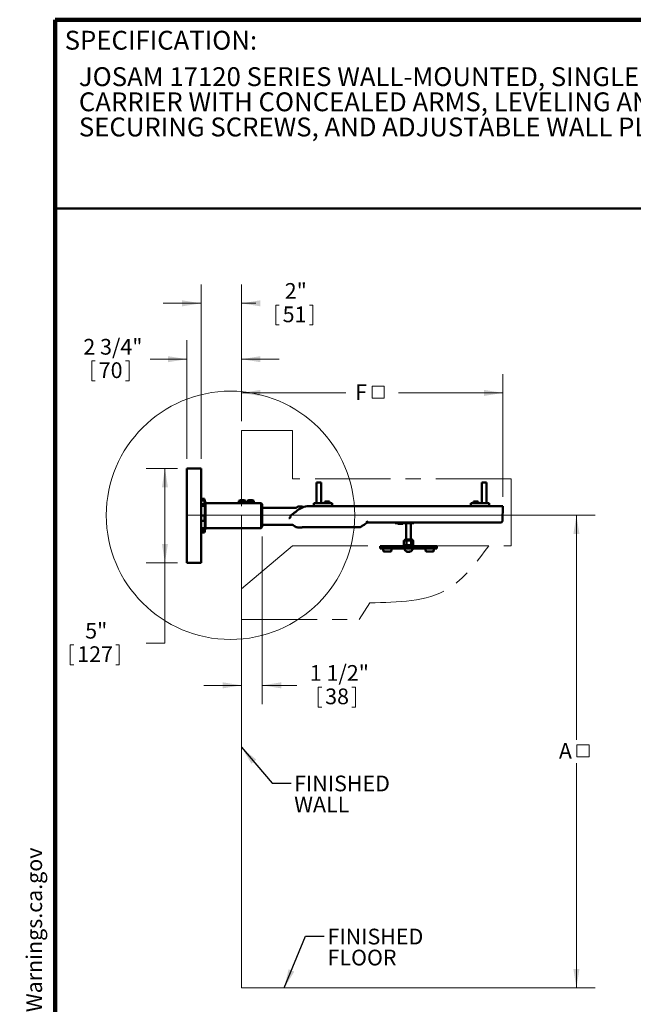
# Model space of a CAD drawing. Units: inches. Extents: x 0.2 to 8.4, y 0.1 to 10.9.
# Drawn here: x 0.2 to 4.2, y 4.4 to 10.9 of the extents above; entities that cross this region are included whole.
import ezdxf

# ---------------------------------------------------------------- set-up
doc = ezdxf.new("R2010")
doc.units = ezdxf.units.IN
doc.header["$MEASUREMENT"] = 0
doc.linetypes.add('CENTERX2', pattern=[0.8, 0.5, -0.1, 0.1, -0.1])
doc.layers.add('WALL', color=7, linetype='Continuous', lineweight=50)
doc.styles.add('SLDTEXTSTYLE1', font='TXT', dxfattribs={"width": 0.605})
doc.dimstyles.new('SLDDIMSTYLE0', dxfattribs={"dimtxt": 0.101115, "dimasz": 0.125, "dimexe": 0, "dimexo": 0.0625, "dimgap": 0.025279, "dimtad": 0, "dimtih": 1, "dimtoh": 1, "dimlfac": 8, "dimrnd": 1e-09, "dimzin": 12, "dimdsep": 46, "dimlunit": 5, "dimtxsty": 'SLDTEXTSTYLE1', "dimsah": 1, "dimcen": 0.09, "dimadec": 0, "dimazin": 3, "dimtfac": 1, "dimtdec": 3, "dimtofl": 0, "dimtmove": 0, "dimatfit": 3, "dimfxl": 0, "dimfrac": 2, "dimtolj": 1, "dimtzin": 12, "dimarcsym": 0})
doc.dimstyles.new('SLDDIMSTYLE1', dxfattribs={"dimtxt": 0.18, "dimasz": 0.125, "dimexe": 0, "dimexo": 0.0625, "dimgap": 0, "dimtad": 0, "dimtih": 1, "dimtoh": 1, "dimdec": 0, "dimrnd": 1e-09, "dimzin": 0, "dimdsep": 46, "dimlunit": 5, "dimtxsty": 'Standard', "dimsah": 1, "dimcen": 0.09, "dimadec": 0, "dimazin": 0, "dimtfac": 0.125, "dimtdec": 0, "dimtofl": 0, "dimtmove": 0, "dimatfit": 3, "dimfxl": 0, "dimfrac": 2, "dimtolj": 1, "dimtzin": 0, "dimarcsym": 0})
doc.dimstyles.new('SLDDIMSTYLE2', dxfattribs={"dimtxt": 0.101115, "dimasz": 0.125, "dimexe": 0, "dimexo": 0.0625, "dimgap": 0.025279, "dimtad": 0, "dimtih": 1, "dimtoh": 1, "dimdec": 6, "dimlfac": 8, "dimrnd": 1e-09, "dimzin": 12, "dimdsep": 46, "dimlunit": 5, "dimtxsty": 'SLDTEXTSTYLE1', "dimsah": 1, "dimcen": 0.09, "dimadec": 0, "dimazin": 3, "dimtfac": 1, "dimtdec": 3, "dimtmove": 0, "dimatfit": 0, "dimfxl": 0, "dimfrac": 2, "dimtolj": 1, "dimtzin": 12, "dimarcsym": 0})
doc.dimstyles.new('SLDDIMSTYLE3', dxfattribs={"dimtxt": 0.101115, "dimasz": 0.125, "dimexe": 0, "dimexo": 0.0625, "dimgap": 0.025279, "dimtad": 0, "dimtih": 1, "dimtoh": 1, "dimlfac": 8, "dimrnd": 1e-09, "dimzin": 12, "dimdsep": 46, "dimlunit": 5, "dimtxsty": 'SLDTEXTSTYLE1', "dimsah": 1, "dimcen": 0.09, "dimadec": 0, "dimazin": 3, "dimtfac": 1, "dimtdec": 3, "dimtofl": 0, "dimtmove": 0, "dimatfit": 3, "dimfxl": 0, "dimfrac": 2, "dimtolj": 1, "dimtzin": 12, "dimarcsym": 0})
doc.dimstyles.new('SLDDIMSTYLE4', dxfattribs={"dimtxt": 0.101115, "dimasz": 0.125, "dimexe": 0, "dimexo": 0.0625, "dimgap": 0.025279, "dimtad": 0, "dimtih": 1, "dimtoh": 1, "dimlfac": 8, "dimrnd": 1e-09, "dimzin": 12, "dimdsep": 46, "dimlunit": 5, "dimtxsty": 'SLDTEXTSTYLE1', "dimsah": 1, "dimcen": 0.09, "dimadec": 0, "dimazin": 3, "dimtfac": 1, "dimtdec": 3, "dimtmove": 0, "dimatfit": 0, "dimfxl": 0, "dimfrac": 2, "dimtolj": 1, "dimtzin": 12, "dimarcsym": 0})

# ---------------------------------------------------------------- blocks, each defined once
blk = doc.blocks.new('SW_NOTE_0')
at = {"layer": 'WALL', "color": 0}
for p, q in [((-0.1203, 0.0088), (0.029, 0.2673)), ((0.029, 0.2673), (0.1782, 0.0088)), ((0.1782, 0.0088), (-0.1203, 0.0088))]:
    blk.add_line(p, q, dxfattribs=at)
at = {"layer": 'WALL', "color": 0, "insert": (0.0342, 0.2014), "char_height": 0.1562, "attachment_point": 2, "style": 'SLDTEXTSTYLE1'}
blk.add_mtext('!', dxfattribs=at)
blk = doc.blocks.new('prop 65')
at = {"layer": 'WALL', "color": 7}
blk.add_blockref('SW_NOTE_0', (0.1268, -0.0212), dxfattribs=at)
at = {"layer": 'WALL', "insert": (0.3958, 0.1802), "char_height": 0.15625, "attachment_point": 1, "style": 'SLDTEXTSTYLE1'}
blk.add_mtext('WARNING: Cancer and Reproductive Harm - www.P65Warnings.ca.gov', dxfattribs=at)
blk = doc.blocks.new('SW_SYMBOL_MOD_BOX')
at = {"color": 0, "linetype": 'Continuous', "lineweight": 18}
for p, q in [((7.9, 7.9), (7.9, 31.5)), ((7.9, 31.5), (31.5, 31.5)), ((31.5, 31.5), (31.5, 7.9)), ((7.9, 7.9), (31.5, 7.9))]:
    blk.add_line(p, q, dxfattribs=at)
blk = doc.blocks.new('_D')
at = {"color": 7, "linetype": 'Continuous', "lineweight": 18}
for p, q in [((1.6962, 7.6536), (3.9772, 7.6536)), ((3.8522, 7.6536), (3.8522, 6.1654)), ((3.8522, 4.522), (3.8522, 6.0102)), ((1.6962, 4.522), (3.9772, 4.522))]:
    blk.add_line(p, q, dxfattribs=at)
for points in [[(3.8522, 7.6536), (3.8322, 7.5286), (3.8722, 7.5286)], [(3.8522, 4.522), (3.8722, 4.647), (3.8322, 4.647)]]:
    blk.add_solid(points, dxfattribs=at)
at = {"color": 7, "linetype": 'Continuous', "lineweight": 18, "xscale": 0.003410658394813324, "yscale": 0.003410658394813324, "zscale": 0.003410658394813324}
blk.add_blockref('SW_SYMBOL_MOD_BOX', (3.8286, 6.0253), dxfattribs=at)
at = {"color": 7, "linetype": 'Continuous', "lineweight": 18, "insert": (3.736, 6.1445), "char_height": 0.1042, "attachment_point": 1, "style": 'SLDTEXTSTYLE1'}
blk.add_mtext('A', dxfattribs=at)
blk = doc.blocks.new('SW_NOTE_2')
at = {"color": 0, "linetype": 'Continuous', "lineweight": 18, "char_height": 0.125, "attachment_point": 1, "style": 'SLDTEXTSTYLE1'}
for s, insert in [('JOSAM 17120 SERIES WALL-MOUNTED, SINGLE LAVATORY', (0, 0.1611)), ('CARRIER WITH CONCEALED ARMS, LEVELING AND', (0, -0.0055)), ('SECURING SCREWS, AND ADJUSTABLE WALL PLATE.', (0, -0.1722))]:
    blk.add_mtext(s, dxfattribs=dict(at, insert=insert))
blk = doc.blocks.new('SW_NOTE_3')
at = {"color": 0, "linetype": 'Continuous', "lineweight": 18, "char_height": 0.10417, "attachment_point": 1, "style": 'SLDTEXTSTYLE1'}
for s, insert in [('FINISHED', (0.0201, 0.0502)), ('WALL', (0.0201, -0.0887))]:
    blk.add_mtext(s, dxfattribs=dict(at, insert=insert))
blk = doc.blocks.new('SW_NOTE_4')
at = {"color": 0, "linetype": 'Continuous', "lineweight": 18, "char_height": 0.10417, "attachment_point": 1, "style": 'SLDTEXTSTYLE1'}
for s, insert in [('FINISHED', (0.0216, 0.0493)), ('FLOOR', (0.0216, -0.0896))]:
    blk.add_mtext(s, dxfattribs=dict(at, insert=insert))
blk = doc.blocks.new('_D_1')
at = {"color": 7, "linetype": 'Continuous', "lineweight": 18}
for p, q in [((1.7715, 7.5139), (1.7715, 6.4018)), ((1.6337, 7.1041), (1.6337, 6.4018)), ((1.6337, 6.5268), (1.3837, 6.5268)), ((1.7715, 6.5268), (2.0003, 6.5268)), ((2.1416, 6.5151), (2.1416, 6.3832)), ((2.1416, 6.5151), (2.1647, 6.5151)), ((2.3883, 6.5151), (2.3652, 6.5151)), ((2.3883, 6.5151), (2.3883, 6.3832)), ((2.1416, 6.3832), (2.1647, 6.3832)), ((2.3883, 6.3832), (2.3652, 6.3832))]:
    blk.add_line(p, q, dxfattribs=at)
for points in [[(1.6337, 6.5268), (1.5087, 6.5468), (1.5087, 6.5068)], [(1.7715, 6.5268), (1.8965, 6.5068), (1.8965, 6.5468)]]:
    blk.add_solid(points, dxfattribs=at)
at = {"color": 7, "linetype": 'Continuous', "lineweight": 18, "char_height": 0.10417, "attachment_point": 1, "style": 'SLDTEXTSTYLE1'}
for s, insert in [('1 1/2"', (2.086, 6.661)), ('38', (2.1878, 6.5058))]:
    blk.add_mtext(s, dxfattribs=dict(at, insert=insert))
blk = doc.blocks.new('_D_2')
at = {"color": 7, "linetype": 'Continuous', "lineweight": 18}
for p, q in [((1.6337, 8.277), (1.6337, 8.5895)), ((3.3653, 7.7768), (3.3653, 8.5895)), ((1.6337, 8.4645), (2.3247, 8.4645)), ((3.3653, 8.4645), (2.6742, 8.4645))]:
    blk.add_line(p, q, dxfattribs=at)
for points in [[(1.6337, 8.4645), (1.7587, 8.4445), (1.7587, 8.4845)], [(3.3653, 8.4645), (3.2403, 8.4845), (3.2403, 8.4445)]]:
    blk.add_solid(points, dxfattribs=at)
at = {"color": 7, "linetype": 'Continuous', "lineweight": 18, "xscale": 0.003410658394813324, "yscale": 0.003410658394813324, "zscale": 0.003410658394813324}
blk.add_blockref('SW_SYMBOL_MOD_BOX', (2.472, 8.402), dxfattribs=at)
at = {"color": 7, "linetype": 'Continuous', "lineweight": 18, "insert": (2.3872, 8.5212), "char_height": 0.1042, "attachment_point": 1, "style": 'SLDTEXTSTYLE1'}
blk.add_mtext('F', dxfattribs=at)
blk = doc.blocks.new('_D_3')
at = {"color": 7, "linetype": 'Continuous', "lineweight": 18}
for p, q in [((1.3653, 8.0268), (1.3653, 9.1831)), ((1.6337, 8.277), (1.6337, 9.1831)), ((1.3653, 9.0581), (1.1153, 9.0581)), ((1.6337, 9.0581), (1.728, 9.0581)), ((1.8599, 9.0464), (1.8599, 8.9145)), ((1.8599, 9.0464), (1.883, 9.0464)), ((2.1066, 9.0464), (2.0835, 9.0464)), ((2.1066, 9.0464), (2.1066, 8.9145)), ((1.8599, 8.9145), (1.883, 8.9145)), ((2.1066, 8.9145), (2.0835, 8.9145))]:
    blk.add_line(p, q, dxfattribs=at)
for points in [[(1.3653, 9.0581), (1.2403, 9.0781), (1.2403, 9.0381)], [(1.6337, 9.0581), (1.7587, 9.0381), (1.7587, 9.0781)]]:
    blk.add_solid(points, dxfattribs=at)
at = {"color": 7, "linetype": 'Continuous', "lineweight": 18, "char_height": 0.10417, "attachment_point": 1, "style": 'SLDTEXTSTYLE1'}
for s, insert in [('2"', (1.92, 9.1923)), ('51', (1.9061, 9.0371))]:
    blk.add_mtext(s, dxfattribs=dict(at, insert=insert))
blk = doc.blocks.new('_D_4')
at = {"color": 7, "linetype": 'Continuous', "lineweight": 18}
for p, q in [((1.2715, 8.0268), (1.2715, 8.813)), ((1.6337, 8.277), (1.6337, 8.813)), ((1.2715, 8.688), (1.0296, 8.688)), ((1.6337, 8.688), (1.8837, 8.688)), ((0.6416, 8.6764), (0.6416, 8.5444)), ((0.6416, 8.6764), (0.6647, 8.6764)), ((0.8883, 8.6764), (0.8652, 8.6764)), ((0.8883, 8.6764), (0.8883, 8.5444)), ((0.6416, 8.5444), (0.6647, 8.5444)), ((0.8883, 8.5444), (0.8652, 8.5444))]:
    blk.add_line(p, q, dxfattribs=at)
for points in [[(1.2715, 8.688), (1.1465, 8.708), (1.1465, 8.668)], [(1.6337, 8.688), (1.7587, 8.668), (1.7587, 8.708)]]:
    blk.add_solid(points, dxfattribs=at)
at = {"color": 7, "linetype": 'Continuous', "lineweight": 18, "char_height": 0.10417, "attachment_point": 1, "style": 'SLDTEXTSTYLE1'}
for s, insert in [('2 3/4"', (0.5859, 8.8223)), ('70', (0.6878, 8.6671))]:
    blk.add_mtext(s, dxfattribs=dict(at, insert=insert))
blk = doc.blocks.new('_D_5')
at = {"color": 7, "linetype": 'Continuous', "lineweight": 18}
for p, q in [((1.209, 7.9643), (1.0013, 7.9643)), ((1.1263, 7.9643), (1.1263, 7.3393)), ((1.209, 7.3393), (1.0013, 7.3393)), ((1.1263, 6.8064), (1.1263, 7.3393)), ((0.4993, 6.7948), (0.4993, 6.6629)), ((0.4993, 6.7948), (0.5224, 6.7948)), ((0.8231, 6.7948), (0.8, 6.7948)), ((0.8231, 6.7948), (0.8231, 6.6629)), ((1.0013, 6.8064), (1.1263, 6.8064)), ((0.4993, 6.6629), (0.5224, 6.6629)), ((0.8231, 6.6629), (0.8, 6.6629))]:
    blk.add_line(p, q, dxfattribs=at)
for points in [[(1.1263, 7.9643), (1.1063, 7.8393), (1.1463, 7.8393)], [(1.1263, 7.3393), (1.1463, 7.4643), (1.1063, 7.4643)]]:
    blk.add_solid(points, dxfattribs=at)
at = {"color": 7, "linetype": 'Continuous', "lineweight": 18, "char_height": 0.10417, "attachment_point": 1, "style": 'SLDTEXTSTYLE1'}
for s, insert in [('5"', (0.598, 6.9407)), ('127', (0.5455, 6.7855))]:
    blk.add_mtext(s, dxfattribs=dict(at, insert=insert))

msp = doc.modelspace()

# ---------------------------------------------------------------- linework, layer by layer
at = {"color": 7, "linetype": 'Continuous', "lineweight": 100}
for p in [(8.3984375, 10.9375), (0.3984375, 0.0625)]:
    msp.add_line(p, (0.3984375, 10.9375), dxfattribs=at)
at = {"color": 7, "linetype": 'Continuous', "lineweight": 50}
for p, q in [((0.3984375, 9.6875), (8.3984375, 9.6875)), ((1.36529044, 7.96425105), (1.27154044, 7.96425105)), ((1.27154044, 7.96425105), (1.27154044, 7.90175105)), ((1.36529044, 7.96425105), (1.36529044, 7.90175105)), ((1.27154044, 7.90175105), (1.27154044, 7.40175106)), ((1.36529044, 7.90175105), (1.36529044, 7.40175106)), ((2.13091544, 7.87050107), (2.13091544, 7.73425107)), ((2.16216542, 7.87050107), (2.13091544, 7.87050107)), ((2.16216542, 7.73425107), (2.16216542, 7.87050107)), ((3.22466544, 7.87050107), (3.22466544, 7.73425107)), ((3.23247799, 7.87050107), (3.22466544, 7.87050107)), ((3.25591549, 7.87050107), (3.23247799, 7.87050107)), ((3.25591549, 7.73425107), (3.25591549, 7.87050107)), ((1.38779044, 7.76368783), (1.36529044, 7.76368783)), ((1.36529044, 7.75085685), (1.38779044, 7.75085685)), ((1.38779044, 7.72832471), (1.36529044, 7.72832471)), ((1.39143289, 7.7169913), (1.36529044, 7.7169913)), ((1.38779044, 7.75085685), (1.38779044, 7.72832471)), ((1.39143289, 7.74925105), (1.38821897, 7.74925105)), ((1.39143289, 7.73618852), (1.39143289, 7.74925105)), ((1.39143289, 7.65175106), (1.39143289, 7.7169913)), ((1.39404044, 7.73493857), (1.39404044, 7.65175106)), ((1.62114983, 7.73487605), (1.39404044, 7.73487605)), ((1.61663087, 7.75001822), (1.61663087, 7.73573543)), ((1.61663087, 7.73573543), (1.62767939, 7.73573543)), ((1.62310293, 7.73573543), (1.62310293, 7.73448603)), ((1.62767939, 7.73573543), (1.63872796, 7.73573543)), ((1.63872796, 7.75001822), (1.63872796, 7.73573543)), ((1.63872796, 7.73573543), (1.64977649, 7.73573543)), ((1.64977649, 7.73573543), (1.66082502, 7.73573543)), ((1.65435295, 7.7344857), (1.65435295, 7.73573543)), ((1.67583731, 7.73487605), (1.65626429, 7.73487605)), ((1.66082502, 7.75001822), (1.66082502, 7.73573543)), ((1.67131835, 7.75001822), (1.67131835, 7.73573543)), ((1.67131835, 7.73573543), (1.68236691, 7.73573543)), ((1.67779045, 7.73573543), (1.67779045, 7.73448603)), ((1.68236691, 7.73573543), (1.69341544, 7.73573543)), ((1.69341544, 7.75001822), (1.69341544, 7.73573543)), ((1.69341544, 7.73573543), (1.70446397, 7.73573543)), ((1.70446397, 7.73573543), (1.71551254, 7.73573543)), ((1.70904043, 7.7344857), (1.70904043, 7.73573543)), ((1.76372795, 7.73487605), (1.71095181, 7.73487605)), ((1.71551254, 7.75001822), (1.71551254, 7.73573543)), ((1.77154043, 7.72706357), (1.76372795, 7.73487605)), ((1.76372795, 7.56862606), (1.76372795, 7.73487605)), ((1.77154043, 7.72706357), (1.77154043, 7.57643856)), ((1.99401542, 7.70190567), (1.77154043, 7.70190567)), ((2.03716543, 7.71229793), (2.00829648, 7.71229793)), ((2.03716543, 7.71229793), (2.03716543, 7.70776872)), ((2.07844627, 7.71425105), (2.07844627, 7.71417103)), ((2.07844627, 7.71425105), (3.3027905, 7.71425105)), ((2.11263417, 7.73425107), (2.11263417, 7.71425105)), ((2.23513418, 7.73425107), (2.11263417, 7.73425107)), ((2.18560292, 7.74550105), (2.18560292, 7.73425107)), ((2.21685297, 7.74550105), (2.18560292, 7.74550105)), ((2.21685297, 7.73425107), (2.21685297, 7.74550105)), ((2.23513418, 7.73425107), (2.23513418, 7.71425105)), ((3.27419669, 7.73425107), (3.15169668, 7.73425107)), ((3.15169668, 7.73425107), (3.15169668, 7.71425105)), ((3.16997788, 7.74550105), (3.16997788, 7.73425107)), ((3.17779043, 7.74550105), (3.16997788, 7.74550105)), ((3.20122794, 7.74550105), (3.17779043, 7.74550105)), ((3.20122794, 7.73425107), (3.20122794, 7.74550105)), ((3.27419669, 7.73425107), (3.27419669, 7.71425105)), ((3.3027905, 7.71425105), (3.36529045, 7.71425105)), ((3.36272514, 7.61628805), (3.36529045, 7.71425105)), ((1.36529044, 7.65175106), (1.38779044, 7.65175106)), ((1.38779044, 7.65175106), (1.38779044, 7.61638793)), ((1.38779044, 7.65175106), (1.39143289, 7.65175106)), ((1.39404044, 7.65175106), (1.39404044, 7.56856356)), ((1.38779044, 7.61638793), (1.36529044, 7.61638793)), ((1.39143289, 7.56731358), (1.39143289, 7.62162191)), ((1.39404044, 7.56862606), (1.76372795, 7.56862606)), ((1.76372795, 7.56862606), (1.77154043, 7.57643856)), ((1.77154043, 7.59120418), (1.96217174, 7.59120418)), ((2.03234631, 7.57362605), (2.01363568, 7.57362605)), ((2.04211581, 7.57435885), (2.41524705, 7.57435885)), ((3.00136274, 7.60487605), (2.46628595, 7.60487605)), ((2.65169672, 7.60487605), (2.65169672, 7.60050105)), ((2.77419674, 7.60050105), (2.65169672, 7.60050105)), ((2.66997793, 7.60050105), (2.66997793, 7.59706356)), ((2.66997793, 7.59706356), (2.70122798, 7.59706356)), ((2.70122798, 7.59706356), (2.70122798, 7.60050105)), ((2.72466548, 7.60050105), (2.72466548, 7.49393856)), ((2.75591539, 7.49393856), (2.75591539, 7.60050105)), ((2.77419674, 7.60487605), (2.77419674, 7.60050105)), ((3.3027905, 7.60487605), (3.02609309, 7.60487605)), ((3.35101042, 7.60487605), (3.3027905, 7.60487605)), ((1.39143289, 7.56731358), (1.36529044, 7.56731358)), ((1.36529044, 7.55264528), (1.38779044, 7.55264528)), ((1.38779044, 7.5398143), (1.36529044, 7.5398143)), ((1.38779044, 7.55264528), (1.38779044, 7.5398143)), ((1.3909985, 7.55425106), (1.39143289, 7.55425106)), ((1.39143289, 7.55425106), (1.39143289, 7.55638167)), ((2.92779046, 7.44862606), (2.55279041, 7.44862606)), ((2.55279041, 7.44862606), (2.55279041, 7.43300106)), ((2.70876451, 7.48545562), (2.70964464, 7.48586559)), ((2.70876451, 7.48545562), (2.70876451, 7.45684858)), ((2.70964464, 7.45644261), (2.70876451, 7.45684858)), ((2.70963438, 7.45642061), (2.71294666, 7.45487606)), ((2.71294666, 7.48742814), (2.70963599, 7.48588432)), ((2.71739911, 7.48742814), (2.71294666, 7.48742814)), ((2.71739911, 7.45487606), (2.71294666, 7.45487606)), ((2.74179668, 7.48742814), (2.71739911, 7.48742814)), ((2.74179668, 7.45487606), (2.71739911, 7.45487606)), ((2.71945712, 7.49393856), (2.76112375, 7.49393856)), ((2.72466548, 7.45487606), (2.72466548, 7.44862606)), ((2.72603372, 7.48545562), (2.72603372, 7.45684858)), ((2.76468801, 7.48742814), (2.74179668, 7.48742814)), ((2.76468801, 7.45487606), (2.74179668, 7.45487606)), ((2.75591539, 7.44862606), (2.75591539, 7.45487606)), ((2.7575595, 7.48545562), (2.7575595, 7.45684858)), ((2.76763421, 7.48742814), (2.76468801, 7.48742814)), ((2.76763421, 7.45487606), (2.76468801, 7.45487606)), ((2.77094488, 7.48588432), (2.76763421, 7.48742814)), ((2.76763421, 7.45487606), (2.77094649, 7.45642061)), ((2.77181636, 7.48545562), (2.77181636, 7.45684858)), ((2.92779046, 7.44862606), (2.92779046, 7.43300106)), ((1.27154044, 7.40175106), (1.27154044, 7.33925106)), ((1.36529044, 7.40175106), (1.36529044, 7.33925106)), ((2.92779046, 7.43300106), (2.55279041, 7.43300106)), ((2.56866543, 7.43300106), (2.56866543, 7.43064602)), ((2.57186038, 7.42719002), (2.57434562, 7.4150621)), ((2.62307198, 7.41350106), (2.57625886, 7.41350106)), ((2.62498537, 7.4150621), (2.6274706, 7.42719002)), ((2.63066541, 7.43064602), (2.63066541, 7.43300106)), ((2.73694765, 7.41142442), (2.73694765, 7.41150649)), ((2.74363542, 7.4115068), (2.74326568, 7.41145728)), ((2.74363322, 7.41377414), (2.74363322, 7.41142442)), ((2.84991546, 7.43300106), (2.84991546, 7.43064602)), ((2.85311026, 7.42719002), (2.8555955, 7.4150621)), ((2.90432201, 7.41350106), (2.85750889, 7.41350106)), ((2.9062354, 7.4150621), (2.90872049, 7.42719002)), ((2.91191544, 7.43064602), (2.91191544, 7.43300106)), ((1.36529044, 7.33925106), (1.27154044, 7.33925106))]:
    msp.add_line(p, q, dxfattribs=at)
at = {"color": 7, "linetype": 'CENTERX2', "lineweight": 18}
for p, q in [((1.63368918, 8.21449813), (1.63368918, 7.16664633)), ((1.97133031, 8.21449813), (1.63368918, 8.21449813)), ((1.97133031, 7.89432119), (1.97133031, 8.21449813)), ((3.42085864, 7.89432119), (1.97133031, 7.89432119)), ((3.42085864, 7.45189487), (3.42085864, 7.89432119)), ((1.27841544, 7.65357179), (3.53791534, 7.65357179)), ((1.63368918, 7.16664633), (1.97133031, 7.45189487)), ((1.97133031, 7.45189487), (3.42085864, 7.45189487)), ((1.63368918, 7.16664633), (1.63368918, 6.96214185)), ((1.63368918, 6.96214185), (2.41347911, 6.96214185))]:
    msp.add_line(p, q, dxfattribs=at)
at = {"color": 7, "linetype": 'Continuous', "lineweight": 18}
for p, q in [((1.63368918, 7.65357179), (1.63368918, 4.5220438)), ((2.41347911, 6.96214185), (2.48309086, 7.07352065)), ((1.63368918, 4.5220438), (3.52041777, 4.5220438))]:
    msp.add_line(p, q, dxfattribs=at)
at = {"color": 7, "linetype": 'Continuous', "lineweight": 50, "flags": 128}
msp.add_lwpolyline([(2.4451857, 7.59044842), (2.4451571, 7.59044495), (2.44515336, 7.59044581)], dxfattribs=at)
at = {"color": 7, "linetype": 'Continuous', "lineweight": 18}
msp.add_circle((1.56080245, 7.65334602), 0.82272255, dxfattribs=at)
at = {"color": 7, "linetype": 'Continuous', "lineweight": 50}
for centre, radius, start, end in [((0.91714141, 7.65152812), 0.4838288, 11.65267035, 13.404066819), ((1.01459607, 7.65039873), 0.38647882, 12.825235833, 15.06601279), ((1.15695982, 7.64788605), 0.24444459, 16.421603743, 19.212159863), ((0.89685294, 7.65175106), 0.50409877, 9.498525484, 11.152116613), ((1.63872794, 7.69423543), 0.06, 68.390125832, 111.609874168), ((1.62767941, 7.72253408), 0.02962175, 68.1000105, 111.8999895), ((1.64977649, 7.72253421), 0.02962163, 68.099949654, 111.900050346), ((1.68236689, 7.72253408), 0.02962175, 68.1000105, 111.8999895), ((1.69341544, 7.69423543), 0.06, 68.390125832, 111.609874168), ((1.70446399, 7.72253408), 0.02962175, 68.1000105, 111.8999895), ((2.08291862, 7.58925106), 0.125, 92.050427603, 130.369434259), ((1.32288439, 7.66544193), 0.08135779, 322.91913254, 327.411017406), ((0.89685294, 7.65175106), 0.50409877, 348.847883387, 350.501474516), ((2.00564416, 7.60487606), 0.03125, 225.932094637, 269.99999932), ((2.44089228, 7.59697543), 0.0078125, 303.336468109, 304.819786441), ((3.35101046, 7.61659481), 0.01171875, 270, 358.5), ((1.01460707, 7.65310083), 0.38646753, 344.93393133, 347.174769798), ((0.91721751, 7.65195684), 0.4837508, 346.595822362, 348.605041664), ((2.71945711, 7.48742814), 0.00651042, 90, 180), ((2.76112378, 7.48742814), 0.00651042, 0, 90), ((2.57061857, 7.43064602), 0.00195312, 180, 260.099896277), ((2.56994696, 7.42679793), 0.00195313, 11.580619182, 80.099896277), ((2.57625892, 7.41545418), 0.00195312, 191.580619182, 270), ((2.62307196, 7.41545418), 0.00195312, 270, 348.419380818), ((2.62938392, 7.42679793), 0.00195313, 99.900103723, 168.419380818), ((2.62871232, 7.43064602), 0.00195312, 279.900103723, 0), ((2.74029044, 7.44195499), 0.03082893, 196.884250596, 251.740697145), ((2.72821639, 7.41572246), 0.00194804, 250.599341968, 289.400658032), ((2.73968173, 7.4401269), 0.02890237, 245.223424457, 262.723783395), ((2.74097473, 7.44012282), 0.02889817, 245.222145266, 262.725062586), ((2.7358987, 7.41647693), 0.00582107, 300.421377564, 333.559863751), ((2.74386685, 7.41544372), 0.00452085, 217.71207204, 241.85924545), ((2.74352572, 7.44007228), 0.02629836, 264.731411245, 275.268588755), ((2.74072612, 7.41647903), 0.00582402, 300.430022056, 333.55121926), ((2.7409154, 7.44005004), 0.02882407, 277.263505895, 288.265887831), ((2.74029044, 7.44195499), 0.03082893, 288.259302855, 343.115749404), ((2.85186857, 7.43064602), 0.00195312, 180, 260.099896277), ((2.85119696, 7.42679793), 0.00195312, 11.580619182, 80.099896277), ((2.85750892, 7.41545418), 0.00195312, 191.580619182, 270), ((2.90432196, 7.41545418), 0.00195313, 270, 348.419380818), ((2.91063392, 7.42679793), 0.00195312, 99.900103723, 168.419380818), ((2.90996232, 7.43064602), 0.00195312, 279.900103723, 0)]:
    msp.add_arc(centre, radius, start, end, dxfattribs=at)
msp.add_ellipse((2.46330479, 7.61659481), major_axis=(-0.00354814, 0.01171872), ratio=0.0072622849, start_param=1.5947774262, end_param=2.7297698114, dxfattribs=at)
for points, knots in [([(1.62114983, 7.73487605), (1.62119563, 7.73486631), (1.62128858, 7.73484655), (1.62203561, 7.73469145), (1.62321461, 7.73446038), (1.62482032, 7.73417153), (1.62683177, 7.73385307), (1.62917568, 7.73354323), (1.63182619, 7.73327338), (1.6346516, 7.73308114), (1.63761026, 7.73298594), (1.64054387, 7.73299891), (1.64343412, 7.73311633), (1.64615648, 7.73332095), (1.64870147, 7.73359442), (1.65097077, 7.73390458), (1.65293145, 7.73422225), (1.65449253, 7.73450819), (1.65560323, 7.73472874), (1.65622791, 7.73485945), (1.65625346, 7.73486493), (1.65626429, 7.73486725)], [0, 0, 0, 0, 0.05212346708, 0.1057788608, 0.15789613071, 0.21148770132, 0.26430605833, 0.3186242632, 0.37194752845, 0.42686015285, 0.47939430874, 0.53350522412, 0.58518166616, 0.63833792109, 0.69042522905, 0.74396559192, 0.79708238231, 0.85173152446, 0.9049129004, 0.95969467193, 1, 1, 1, 1]), ([(1.67583731, 7.73487605), (1.67588313, 7.73486631), (1.67597611, 7.73484655), (1.67672312, 7.73469145), (1.67790214, 7.73446039), (1.67950779, 7.73417153), (1.68151925, 7.73385306), (1.68386319, 7.73354323), (1.68651367, 7.73327338), (1.68933908, 7.73308114), (1.69229775, 7.73298594), (1.69523136, 7.73299891), (1.69812162, 7.73311633), (1.70084397, 7.73332095), (1.70338898, 7.73359442), (1.70565826, 7.73390458), (1.70761892, 7.73422225), (1.70918007, 7.73450819), (1.71029069, 7.73472874), (1.71091544, 7.73485945), (1.71094098, 7.73486493), (1.71095181, 7.73486725)], [0, 0, 0, 0, 0.0521235233, 0.1057789191, 0.1578961909, 0.2114874015, 0.2643057605, 0.3186244901, 0.3719471737, 0.4268598001, 0.4793939579, 0.5335048753, 0.5851819701, 0.6383376062, 0.6904254899, 0.7439653432, 0.7970821355, 0.8517316259, 0.9049127567, 0.9596946704, 1, 1, 1, 1]), ([(2.00829648, 7.71229793), (2.00827324, 7.71227826), (2.00822676, 7.7122389), (2.00785006, 7.71192327), (2.00723926, 7.711416), (2.00637954, 7.71071373), (2.00529672, 7.70984682), (2.0039962, 7.70883154), (2.00246635, 7.70767176), (2.00084508, 7.70648436), (1.99920675, 7.7053251), (1.99759283, 7.7042202), (1.99587113, 7.7030784), (1.994634, 7.70229659), (1.99401542, 7.70190567)], [0, 0, 0, 0, 0.0882953288, 0.1765917534, 0.2678342966, 0.3590796226, 0.4473223619, 0.535571023, 0.6262892979, 0.7170161687, 0.7873061691, 0.8575974539, 0.9287968742, 1, 1, 1, 1]), ([(2.03716543, 7.70776872), (2.03716543, 7.70745032), (2.03716543, 7.70681354), (2.03716543, 7.70613821), (2.03716543, 7.70566984), (2.03716543, 7.70560772), (2.03716543, 7.70557666)], [0, 0, 0, 0, 0.2454743856, 0.490931072, 0.7455096136, 1, 1, 1, 1]), ([(1.95508196, 7.63687268), (1.95430858, 7.63658285), (1.95285938, 7.63603974), (1.95069977, 7.6351682), (1.94920135, 7.63451624), (1.94835929, 7.63412881), (1.94820107, 7.63405512), (1.94816722, 7.63403935)], [0, 0, 0, 0, 0.3389609052, 0.6351698869, 0.9313757367, 0.9853171427, 1, 1, 1, 1]), ([(1.95508196, 7.63687268), (1.95532317, 7.63699686), (1.9558605, 7.63727349), (1.95652204, 7.63818786), (1.95696641, 7.63939866), (1.95704628, 7.64033539), (1.95708313, 7.64076759)], [0, 0, 0, 0, 0.1812883408, 0.4038398845, 0.7249377901, 1, 1, 1, 1]), ([(2.0019544, 7.68448655), (1.99994256, 7.68282727), (1.99591797, 7.67950796), (1.98964374, 7.67482623), (1.98330167, 7.67023773), (1.97765095, 7.66615728), (1.97272886, 7.66253736), (1.9685644, 7.65934038), (1.96516125, 7.65647502), (1.96248526, 7.65399768), (1.96056664, 7.65190215), (1.95907619, 7.64974271), (1.9581186, 7.64754633), (1.95755782, 7.64544714), (1.95720853, 7.64317759), (1.95712703, 7.64161136), (1.95708313, 7.64076759)], [0, 0, 0, 0, 0.1210865592, 0.2422275307, 0.3634364114, 0.4846155028, 0.5658910479, 0.6471647346, 0.7283747265, 0.772398363, 0.8164297119, 0.8601189302, 0.8935372228, 0.9271905821, 0.9607755212, 1, 1, 1, 1]), ([(1.96217152, 7.59118964), (1.96256493, 7.59119128), (1.96360228, 7.59119559), (1.96527391, 7.59106822), (1.9671708, 7.59082508), (1.96902906, 7.59046575), (1.97084145, 7.59000196), (1.9726011, 7.58943795), (1.9743015, 7.58878059), (1.97593654, 7.58803712), (1.97750047, 7.58721536), (1.97898778, 7.586324), (1.98039412, 7.5853733), (1.98171275, 7.58437183), (1.98288424, 7.58339175), (1.98358959, 7.58271996), (1.98390617, 7.58241844)], [0, 0, 0, 0, 0.0491035908, 0.1294807229, 0.2090510353, 0.2877754788, 0.3656044513, 0.4424808616, 0.518332344, 0.5930751487, 0.6665981363, 0.7387760532, 0.8094465004, 0.8784130387, 0.9454281446, 1, 1, 1, 1]), ([(2.00828952, 7.57362605), (2.00792573, 7.57362605), (2.00719776, 7.57362605), (2.00648602, 7.57362605), (2.00591861, 7.57362605), (2.00561002, 7.57362605), (2.00567569, 7.57362605), (2.00568959, 7.57362605)], [0, 0, 0, 0, 0.2021936411, 0.4046130867, 0.6069488987, 0.9168326646, 1, 1, 1, 1]), ([(2.01363568, 7.57362605), (2.01325607, 7.57362605), (2.01249684, 7.57362605), (2.01069583, 7.57362605), (2.00925228, 7.57362605), (2.00828952, 7.57362605)], [0, 0, 0, 0, 0.2498346521, 0.4996874287, 1, 1, 1, 1]), ([(2.03235423, 7.57361945), (2.03270442, 7.5736228), (2.03351678, 7.57363057), (2.03489325, 7.57374752), (2.03649346, 7.57391082), (2.03822114, 7.57410765), (2.03975852, 7.57426708), (2.04105572, 7.57432888), (2.04177893, 7.5743204), (2.04211567, 7.57431644)], [0, 0, 0, 0, 0.1093506603, 0.2536726863, 0.4327470585, 0.6120702733, 0.7853311644, 0.9000457544, 1, 1, 1, 1]), ([(2.41524639, 7.57437382), (2.41539593, 7.57436965), (2.41602835, 7.57435198), (2.4171497, 7.57446008), (2.41859754, 7.57470006), (2.42002078, 7.57508669), (2.4213957, 7.57561159), (2.42246756, 7.57611423), (2.42305348, 7.57648407), (2.42322511, 7.57659241)], [0, 0, 0, 0, 0.0534700989, 0.2261332636, 0.4014131308, 0.5780033403, 0.7522744728, 0.9274344757, 1, 1, 1, 1]), ([(2.42323391, 7.57657785), (2.42493913, 7.5776142), (2.42847093, 7.57976064), (2.4338646, 7.58313754), (2.43947453, 7.58671386), (2.44324572, 7.58919217), (2.44515336, 7.59044581)], [0, 0, 0, 0, 0.2303250114, 0.4770410067, 0.7354633966, 1, 1, 1, 1]), ([(2.44536331, 7.59054903), (2.44598837, 7.59099519), (2.44740011, 7.59200288), (2.44965921, 7.59368735), (2.45218802, 7.59557535), (2.45466905, 7.59740908), (2.4570749, 7.59912828), (2.45939519, 7.60066649), (2.46182518, 7.60219239), (2.46415535, 7.60360411), (2.46569045, 7.60452066), (2.4663826, 7.60493391)], [0, 0, 0, 0, 0.09178518418, 0.20730169094, 0.33483834783, 0.46440391676, 0.56981820529, 0.68122258918, 0.7898204613, 0.90523379001, 1, 1, 1, 1]), ([(2.46652222, 7.60584554), (2.46655716, 7.60569549), (2.46662805, 7.60539097), (2.46655703, 7.60511216), (2.46640657, 7.60502438), (2.46634857, 7.60499054)], [0, 0, 0, 0, 0.37381424754, 0.75860806548, 1, 1, 1, 1]), ([(3.00146115, 7.6048661), (3.00168484, 7.60486561), (3.00268976, 7.60486343), (3.00448918, 7.60493572), (3.00687404, 7.60501522), (3.00933542, 7.60510814), (3.01182071, 7.60517761), (3.0143119, 7.60519586), (3.01678172, 7.60514883), (3.01932056, 7.60506353), (3.02196885, 7.60496886), (3.02423836, 7.60487675), (3.02561899, 7.60487062), (3.02608855, 7.60486853)], [0, 0, 0, 0, 0.02766031359, 0.12426018129, 0.22159209637, 0.31919637445, 0.42319844541, 0.52192372293, 0.61943135754, 0.72113754211, 0.82936731387, 0.94196738461, 1, 1, 1, 1]), ([(2.71739911, 7.48742814), (2.71632074, 7.48736881), (2.7141544, 7.4872496), (2.71127345, 7.48646137), (2.70948777, 7.48574555), (2.70876451, 7.48545562)], [0, 0, 0, 0, 0.3709544042, 0.7452121441, 1, 1, 1, 1]), ([(2.70876451, 7.45684858), (2.70948775, 7.45655708), (2.71126443, 7.45584097), (2.71360707, 7.45523067), (2.71576759, 7.45492036), (2.71685528, 7.45489083), (2.71739911, 7.45487606)], [0, 0, 0, 0, 0.2547589367, 0.6258310109, 0.8129195632, 1, 1, 1, 1]), ([(2.72603372, 7.48545562), (2.72489194, 7.48589961), (2.72290154, 7.4866736), (2.72001113, 7.48731143), (2.71827142, 7.48738917), (2.71739911, 7.48742814)], [0, 0, 0, 0, 0.40149562858, 0.69990628254, 1, 1, 1, 1]), ([(2.71739911, 7.45487606), (2.7182663, 7.45491461), (2.72000593, 7.45499195), (2.72289662, 7.45562869), (2.72489196, 7.4564046), (2.72603372, 7.45684858)], [0, 0, 0, 0, 0.2983492139, 0.5985044371, 1, 1, 1, 1]), ([(2.74179668, 7.48742814), (2.74057351, 7.48740597), (2.73812264, 7.48736154), (2.73426146, 7.48698662), (2.73022073, 7.48637842), (2.72743085, 7.48576354), (2.72603372, 7.48545562)], [0, 0, 0, 0, 0.2304694032, 0.4617886755, 0.7304708515, 1, 1, 1, 1]), ([(2.72603372, 7.45684858), (2.72732137, 7.45656355), (2.72989647, 7.45599354), (2.7338216, 7.45537428), (2.73779154, 7.45495672), (2.74046167, 7.45490295), (2.74179668, 7.45487606)], [0, 0, 0, 0, 0.24846761418, 0.4968982675, 0.74845989682, 1, 1, 1, 1]), ([(2.7575595, 7.48545562), (2.75627185, 7.48574065), (2.75369675, 7.48631067), (2.74977162, 7.48692993), (2.74580173, 7.48734747), (2.74313164, 7.48740125), (2.74179668, 7.48742814)], [0, 0, 0, 0, 0.2484698948, 0.4969028285, 0.7484665148, 1, 1, 1, 1]), ([(2.74179668, 7.45487606), (2.74301981, 7.45489823), (2.74547062, 7.45494267), (2.74933176, 7.45531758), (2.75337249, 7.45592578), (2.75616237, 7.45654066), (2.7575595, 7.45684858)], [0, 0, 0, 0, 0.2304625913, 0.4617837348, 0.7304683772, 1, 1, 1, 1]), ([(2.76468801, 7.48742814), (2.76413484, 7.48740597), (2.76302646, 7.48736154), (2.7612805, 7.48698661), (2.75945298, 7.48637842), (2.75819132, 7.48576354), (2.7575595, 7.48545562)], [0, 0, 0, 0, 0.230461651, 0.4617779528, 0.7304660844, 1, 1, 1, 1]), ([(2.7575595, 7.45684858), (2.75814182, 7.45656355), (2.75930638, 7.45599353), (2.76108151, 7.45537429), (2.76287684, 7.45495672), (2.7640843, 7.45490295), (2.76468801, 7.45487606)], [0, 0, 0, 0, 0.24847041413, 0.49690808836, 0.74846631313, 1, 1, 1, 1]), ([(2.77181636, 7.48545562), (2.77123403, 7.48574065), (2.77006947, 7.48631066), (2.7682945, 7.48692993), (2.76649918, 7.48734747), (2.76529171, 7.48740125), (2.76468801, 7.48742814)], [0, 0, 0, 0, 0.2484714257, 0.4969019563, 0.7484652891, 1, 1, 1, 1]), ([(2.76468801, 7.45487606), (2.7652411, 7.45489823), (2.76634935, 7.45494267), (2.76809559, 7.45531758), (2.76992284, 7.45592579), (2.77118453, 7.45654066), (2.77181636, 7.45684858)], [0, 0, 0, 0, 0.2304584492, 0.4617798408, 0.7304649734, 1, 1, 1, 1]), ([(2.73693591, 7.41142442), (2.73693953, 7.41142131), (2.73696005, 7.41140366), (2.73685987, 7.41139209), (2.73663838, 7.41139474), (2.73633671, 7.4114192), (2.73611393, 7.41144608), (2.73602116, 7.41145728)], [0, 0, 0, 0, 0.0549678392, 0.3113817019, 0.5656770621, 0.8191559535, 1, 1, 1, 1]), ([(2.73731534, 7.41145728), (2.73745301, 7.41144186), (2.73772875, 7.41141097), (2.73814399, 7.41139123), (2.73849743, 7.41139496), (2.73873754, 7.41141917), (2.73881427, 7.41144607), (2.73884622, 7.41145728)], [0, 0, 0, 0, 0.2129479831, 0.4264935801, 0.638335402, 0.8493701134, 1, 1, 1, 1]), ([(2.74173464, 7.41145728), (2.74178365, 7.41144186), (2.74188178, 7.41141098), (2.74218317, 7.41139123), (2.74255803, 7.41139496), (2.74293787, 7.41141917), (2.7431693, 7.41144607), (2.74326568, 7.41145728)], [0, 0, 0, 0, 0.21299278247, 0.42649225, 0.63830101533, 0.84937310894, 1, 1, 1, 1]), ([(2.7436759, 7.41145728), (2.7436529, 7.41144186), (2.74360684, 7.41141097), (2.74371529, 7.41139123), (2.74394398, 7.41139496), (2.74424393, 7.41141917), (2.74446687, 7.41144607), (2.74455971, 7.41145728)], [0, 0, 0, 0, 0.2129477552, 0.4264949289, 0.6383091631, 0.8493890517, 1, 1, 1, 1])]:
    msp.add_open_spline(points, degree=3, knots=knots, dxfattribs=at)
at = {"color": 5, "linetype": 'CENTERX2', "lineweight": 0}
msp.add_open_spline([(2.48309086, 7.07352065), (2.67139673, 7.07673953), (2.99956313, 7.08234917), (3.19060454, 7.34146349), (3.27202407, 7.45189487)], degree=3, knots=[0, 0, 0, 0, 0.5738121171, 1, 1, 1, 1], dxfattribs=at)

# ---------------------------------------------------------------- block references
at = {"color": 7, "linetype": 'Continuous', "lineweight": 18}
for name, p in [('SW_NOTE_2', (0.55618448, 10.46138906)), ('SW_NOTE_3', (1.96222833, 5.87869296)), ('SW_NOTE_4', (2.18214293, 4.86494025))]:
    msp.add_blockref(name, p, dxfattribs=at)
at = {"color": 7, "linetype": 'Continuous', "xscale": 0.6666666666666666, "yscale": 0.6666666666666666, "zscale": 0.6666666666666666, "rotation": 90.0000000000002}
msp.add_blockref('prop 65', (0.32832557, 0.5625), dxfattribs=at)

# ---------------------------------------------------------------- texts
at = {"color": 7, "linetype": 'Continuous', "lineweight": 0, "insert": (0.46220652, 10.86398487), "char_height": 0.125, "attachment_point": 1, "style": 'SLDTEXTSTYLE1'}
msp.add_mtext('SPECIFICATION:', dxfattribs=at)

# ---------------------------------------------------------------- dimensions: what is measured, and where the dimension line sits
at = {"color": 7, "linetype": 'Continuous', "lineweight": 18}
for base, p1, p2, dimstyle, picture, middle in [((1.63368918, 9.0580599), (1.36529044, 7.96425106), (1.63368918, 8.21449813), 'SLDDIMSTYLE4', '_D_3', (1.98325071, 9.0580599)), ((1.63368918, 8.68799721), (1.27154044, 7.96425106), (1.63368918, 8.21449813), 'SLDDIMSTYLE2', '_D_4', (0.76491814, 8.68799721)), ((1.63368918, 6.52675106), (1.77154044, 7.57643856), (1.63368918, 7.16664633), 'SLDDIMSTYLE2', '_D_1', (2.26498248, 6.52675106))]:
    dim = msp.add_linear_dim(base=base, p1=p1, p2=p2, dimstyle=dimstyle, dxfattribs=at)
    dim.commit()
    dim.dimension.update_dxf_attribs({"geometry": picture, "text_midpoint": middle, "dimtype": 160})
dim = msp.add_linear_dim(base=(3.36529044, 8.46449813), p1=(1.63368918, 8.21449813), p2=(3.36529044, 7.71425106), text='<>{\\fGDT;o}', dimstyle='SLDDIMSTYLE3', dxfattribs=at)
dim.commit()
dim.dimension.update_dxf_attribs({"geometry": '_D_2', "text_midpoint": (2.49948981, 8.46449813), "dimtype": 160})
dim = msp.add_linear_dim(base=(1.1263343, 7.33925106), p1=(1.27154044, 7.96425106), p2=(1.27154044, 7.33925106), angle=90, dimstyle='SLDDIMSTYLE0', dxfattribs=at)
dim.commit()
dim.dimension.update_dxf_attribs({"geometry": '_D_5', "text_midpoint": (1.1263343, 6.80644931), "dimtype": 160})
dim = msp.add_linear_dim(base=(3.85218563, 4.5220438), p1=(1.63368918, 7.65357179), p2=(1.63368918, 4.5220438), angle=90, text='A{\\fGDT;o}', dimstyle='SLDDIMSTYLE0', dxfattribs=at)
dim.commit()
dim.dimension.update_dxf_attribs({"geometry": '_D', "text_midpoint": (3.85218563, 6.0878078), "dimtype": 160})

# ---------------------------------------------------------------- leaders
for points in [[(1.63368918, 6.1162284), (1.83722833, 5.87869296), (1.96222833, 5.87869296)], [(1.91700297, 4.5220438), (2.05714293, 4.86494025), (2.18214293, 4.86494025)]]:
    msp.add_leader(points, dimstyle='SLDDIMSTYLE1', dxfattribs=at)

doc.saveas('drawing.dxf')
